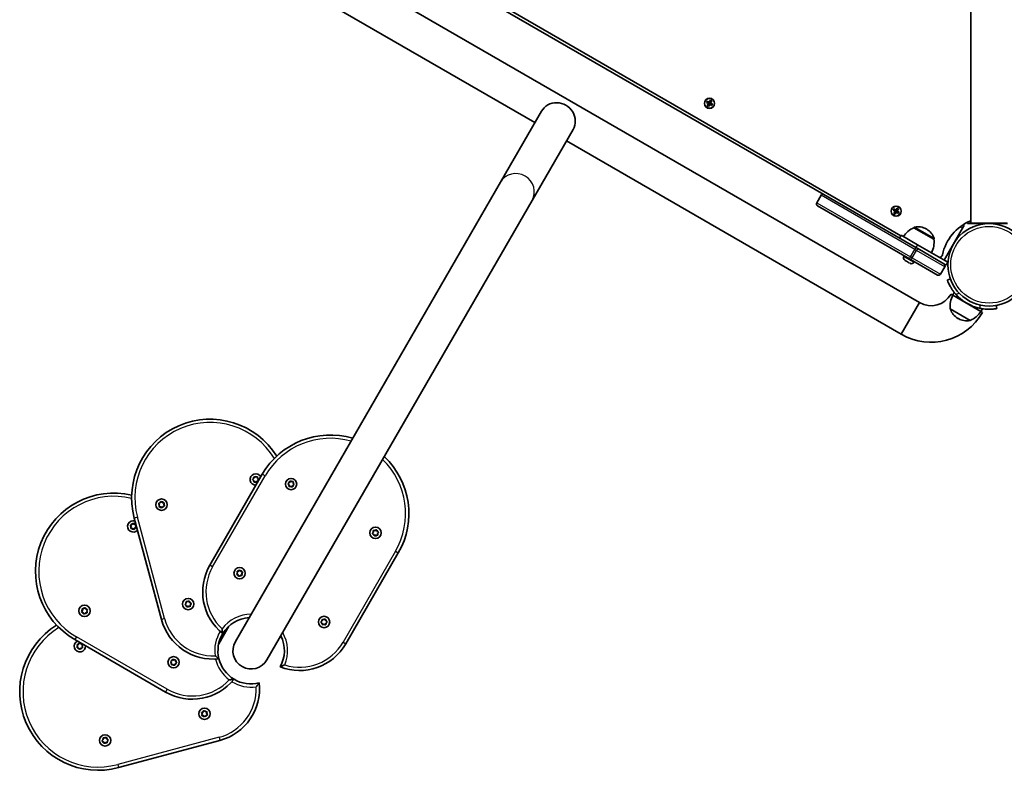
# Model space of a CAD drawing. Units: millimetres. Extents: x -3392 to 4593, y -3763 to 4105.
# Drawn here: x 1742 to 2651, y -591 to 102 of the extents above; entities that cross this region are included whole.
import ezdxf

# ---------------------------------------------------------------- set-up
doc = ezdxf.new("R2010")
doc.units = ezdxf.units.MM
doc.layers.add('Widoczne (ISO)', color=7, linetype='Continuous', lineweight=35)
doc.layers.add('Widoczne wąskie (ISO)', color=7, linetype='Continuous', lineweight=25)

msp = doc.modelspace()

# ---------------------------------------------------------------- linework, layer by layer
at = {"layer": 'Widoczne (ISO)'}
for p, q in [((2619.91, 268.18), (2619.91, -86)), ((1987.28, 230.32), (2555.22, -97.58)), ((2572.54, -159.37), (1925.1, 214.43)), ((2217.38, 6.77), (1908.25, 185.24)), ((2055.67, 187.95), (2484.33, -59.54)), ((2378.38, 25.53), (2379.5, 27.47)), ((2379.5, 27.47), (2380.71, 26.77)), ((2375.74, 25.44), (2376.44, 26.65)), ((2377.68, 24.32), (2375.74, 25.44)), ((2376.51, 26.39), (2376, 25.51)), ((2376.01, 25.51), (2377.78, 24.49)), ((2376.44, 26.65), (2378.38, 25.53)), ((2378.28, 25.35), (2376.51, 26.38)), ((2376.56, 22.38), (2377.68, 24.32)), ((2377.77, 21.68), (2376.56, 22.38)), ((2376.82, 22.44), (2377.7, 21.94)), ((2377.86, 24.22), (2376.83, 22.44)), ((2377.7, 21.94), (2378.72, 23.72)), ((2378.24, 25.38), (2377.74, 24.51)), ((2378.89, 23.62), (2377.77, 21.68)), ((2378.7, 23.67), (2377.83, 24.17)), ((2378.28, 25.35), (2378.42, 25.39)), ((2379.58, 27.2), (2378.56, 25.43)), ((2379.45, 24.97), (2378.58, 25.47)), ((2378.99, 23.79), (2378.86, 23.75)), ((2380.83, 22.5), (2378.89, 23.62)), ((2378.99, 23.79), (2380.77, 22.76)), ((2379.54, 24.63), (2379.04, 23.76)), ((2379.42, 24.93), (2380.45, 26.7)), ((2381.27, 23.63), (2379.49, 24.65)), ((2379.57, 27.21), (2380.45, 26.7)), ((2380.71, 26.77), (2379.59, 24.83)), ((2379.59, 24.83), (2381.53, 23.71)), ((2381.27, 23.64), (2380.77, 22.76)), ((2381.53, 23.71), (2380.83, 22.5)), ((2223.41, 17.21), (2185.66, -48.18)), ((2252.6, 0.36), (2214.84, -65.03)), ((2555.69, -188.56), (2246.57, -10.08)), ((2185.66, -48.18), (1940.81, -472.28)), ((2477.6, -67.2), (2481.6, -60.28)), ((2484.33, -59.54), (2569.2, -108.54)), ((1969.99, -489.13), (2214.84, -65.03)), ((2563.2, -118.94), (2478.33, -69.94)), ((2550.72, -73.97), (2551.84, -72.03)), ((2551.92, -72.3), (2550.89, -74.07)), ((2551.84, -72.03), (2553.05, -72.73)), ((2551.91, -72.29), (2552.79, -72.8)), ((2553.05, -72.73), (2551.93, -74.67)), ((2548.08, -74.06), (2548.78, -72.85)), ((2550.02, -75.18), (2548.08, -74.06)), ((2548.85, -73.11), (2548.34, -73.99)), ((2548.35, -73.99), (2550.12, -75.01)), ((2548.78, -72.85), (2550.72, -73.97)), ((2550.62, -74.15), (2548.85, -73.12)), ((2548.9, -77.12), (2550.02, -75.18)), ((2550.11, -77.82), (2548.9, -77.12)), ((2549.16, -77.06), (2550.04, -77.56)), ((2550.19, -75.28), (2549.17, -77.06)), ((2550.04, -77.56), (2551.06, -75.78)), ((2550.58, -74.12), (2550.08, -74.99)), ((2551.23, -75.88), (2550.11, -77.82)), ((2551.04, -75.83), (2550.17, -75.33)), ((2550.62, -74.15), (2550.76, -74.11)), ((2551.79, -74.53), (2550.92, -74.03)), ((2551.33, -75.71), (2551.2, -75.75)), ((2553.17, -77), (2551.23, -75.88)), ((2551.33, -75.71), (2553.11, -76.74)), ((2551.88, -74.87), (2551.38, -75.74)), ((2551.76, -74.57), (2552.79, -72.8)), ((2553.61, -75.87), (2551.83, -74.85)), ((2551.93, -74.67), (2553.87, -75.79)), ((2553.61, -75.86), (2553.1, -76.74)), ((2553.87, -75.79), (2553.17, -77)), ((2567.39, -90.18), (2567.42, -90.12)), ((2585.84, -100.83), (2567.39, -90.18)), ((2612.3, -90.71), (2595.3, -120.15)), ((2613.8, -88.11), (2612.3, -90.71)), ((2613.8, -88.11), (2612.77, -87.51)), ((2616.76, -85.21), (2616.76, -86.4)), ((2619.76, -86.4), (2616.76, -86.4)), ((2653.76, -86.4), (2619.76, -86.4)), ((2619.91, -86), (2653.61, -86)), ((2555.47, -97.15), (2553.97, -99.75)), ((2555.47, -97.15), (2570.62, -105.9)), ((2579.19, -91.62), (2578.69, -91.33)), ((2570.85, -109.49), (2569.2, -108.54)), ((2598.77, -122.15), (2570.62, -105.9)), ((2585.84, -100.83), (2585.87, -100.77)), ((2558.2, -116.9), (2558.57, -116.26)), ((2570.85, -109.49), (2595.1, -123.49)), ((2560.11, -120.96), (2559.15, -120.4)), ((2562.43, -122.3), (2560.5, -121.18)), ((2563.78, -123.08), (2562.81, -122.52)), ((2563.2, -118.94), (2564.85, -119.89)), ((2589.1, -133.89), (2564.85, -119.89)), ((2567.29, -122.15), (2567.66, -121.51)), ((2591.83, -133.15), (2595.83, -126.23)), ((2595.1, -123.49), (2597.27, -124.75)), ((2598.77, -122.15), (2597.27, -124.75)), ((2601, -137.47), (2598.18, -138.49)), ((2601.64, -151.58), (2603.24, -152.5)), ((2603.23, -152.53), (2604.66, -150.05)), ((2603.23, -152.53), (2629.21, -167.53)), ((2572.54, -159.37), (2555.69, -188.56)), ((2555.69, -188.56), (2572.54, -159.37)), ((2643.89, -164.88), (2643.36, -161.93)), ((2600.99, -165.1), (2619.44, -175.75)), ((2629.21, -167.53), (2630.64, -165.05)), ((2629.22, -167.5), (2630.82, -168.43)), ((2607.89, -173.87), (2608.39, -174.16)), ((1965.71, -317.84), (1917.26, -401.76)), ((1957.67, -323.36), (1956.94, -322.75)), ((1956.95, -322.24), (1957.92, -321.52)), ((1958.01, -324.72), (1957.87, -323.52)), ((1957.92, -321.52), (1958.12, -320.34)), ((1959.57, -324.57), (1958.44, -324.98)), ((1958.57, -320.09), (1959.68, -320.57)), ((1960.68, -325.05), (1959.57, -324.57)), ((1959.68, -320.57), (1960.81, -320.15)), ((1961.33, -323.62), (1961.12, -324.8)), ((1961.24, -320.42), (1961.38, -321.62)), ((1962.29, -322.9), (1961.33, -323.62)), ((1961.38, -321.62), (1962.31, -322.39)), ((1990.4, -327.64), (1989.55, -326.78)), ((1989.62, -326.28), (1990.65, -325.66)), ((1990.72, -325.41), (1990.97, -324.5)), ((1991.44, -324.3), (1992.49, -324.88)), ((1992.49, -324.88), (1993.66, -324.58)), ((1994.06, -324.88), (1994.09, -326.09)), ((1994.09, -326.09), (1994.93, -326.94)), ((1990.42, -328.85), (1990.4, -327.64)), ((1992, -328.85), (1990.83, -329.15)), ((1993.05, -329.43), (1992, -328.85)), ((1993.84, -328.07), (1993.52, -329.23)), ((1994.87, -327.45), (1993.84, -328.07)), ((1870.56, -345.92), (1870.1, -345.1)), ((1870.29, -344.62), (1871.44, -344.29)), ((1871.44, -344.29), (1872.05, -343.25)), ((1872.56, -343.18), (1873.42, -344.02)), ((1873.42, -344.02), (1874.63, -344.02)), ((1874.94, -344.42), (1874.65, -345.59)), ((1870.4, -347.31), (1870.69, -346.14)), ((1871.92, -347.72), (1870.71, -347.71)), ((1872.79, -348.56), (1871.92, -347.72)), ((1873.9, -347.45), (1873.29, -348.49)), ((1875.06, -347.11), (1873.9, -347.45)), ((1874.65, -345.59), (1875.25, -346.64)), ((1845.19, -364.45), (1845.7, -363.35)), ((1846.19, -363.23), (1847.14, -363.98)), ((1847.53, -358.25), (1872.61, -451.85)), ((1844.63, -366.36), (1843.93, -365.38)), ((1844.08, -364.89), (1845.19, -364.45)), ((1844.45, -367.55), (1844.63, -366.36)), ((1845.74, -367.84), (1844.8, -367.92)), ((1846.95, -368.56), (1846, -367.81)), ((1847.14, -363.98), (1848.34, -363.87)), ((1847.95, -367.35), (1847.44, -368.44)), ((1849.06, -366.9), (1847.95, -367.35)), ((1848.69, -364.24), (1848.52, -365.43)), ((1848.52, -365.43), (1849.21, -366.42)), ((2067.54, -372.25), (2068.29, -371.3)), ((2068.75, -373.25), (2067.66, -372.74)), ((2068.26, -371.05), (2068.18, -370.1)), ((2068.54, -369.76), (2069.74, -369.93)), ((2069.74, -369.93), (2070.72, -369.23)), ((2071.21, -369.38), (2071.65, -370.5)), ((2071.65, -370.5), (2072.75, -371)), ((2072.87, -371.5), (2072.12, -372.44)), ((2072.12, -372.44), (2072.23, -373.64)), ((2069.2, -374.37), (2068.75, -373.25)), ((2070.67, -373.82), (2069.68, -374.51)), ((2071.86, -373.99), (2070.67, -373.82)), ((2042.83, -474.26), (2091.28, -390.34)), ((1942.17, -409.89), (1942.77, -408.84)), ((1942.77, -408.84), (1942.49, -407.67)), ((1942.8, -407.27), (1944.01, -407.27)), ((1944.01, -407.27), (1944.88, -406.44)), ((1945.38, -406.51), (1945.99, -407.56)), ((1945.99, -407.56), (1947.14, -407.9)), ((1947.33, -408.37), (1946.73, -409.41)), ((1943.26, -410.63), (1942.36, -410.36)), ((1944.11, -411.74), (1943.51, -410.7)), ((1945.49, -410.99), (1944.62, -411.81)), ((1946.69, -410.98), (1945.49, -410.99)), ((1946.73, -409.41), (1947.01, -410.59)), ((1895.42, -436.83), (1895.45, -435.63)), ((1895.86, -435.32), (1897.02, -435.64)), ((1897.02, -435.64), (1898.08, -435.06)), ((1898.55, -435.26), (1898.86, -436.42)), ((1798.99, -444.66), (1799.58, -443.61)), ((1800.1, -445.38), (1799.19, -445.13)), ((1799.58, -443.61), (1799.27, -442.44)), ((1799.58, -442.04), (1800.78, -442.01)), ((1800.98, -446.48), (1800.35, -445.45)), ((1800.78, -442.01), (1801.64, -441.17)), ((1802.14, -441.23), (1802.77, -442.26)), ((1802.77, -442.26), (1803.93, -442.58)), ((1804.13, -443.05), (1803.54, -444.1)), ((1803.54, -444.1), (1803.85, -445.27)), ((1894.57, -437.69), (1895.42, -436.83)), ((1895.65, -438.82), (1894.63, -438.19)), ((1895.97, -439.98), (1895.65, -438.82)), ((1897.26, -439.73), (1896.43, -440.18)), ((1898.66, -439.92), (1897.49, -439.61)), ((1898.86, -436.42), (1899.89, -437.05)), ((1899.09, -438.41), (1899.06, -439.61)), ((1899.95, -437.56), (1899.09, -438.41)), ((1802.34, -445.7), (1801.48, -446.55)), ((1803.54, -445.68), (1802.34, -445.7)), ((2020.02, -453.96), (2020.95, -453.19)), ((2021, -455.19), (2020.04, -454.47)), ((2020.95, -453.19), (2021.09, -451.99)), ((2021.52, -451.72), (2022.65, -452.14)), ((2022.65, -452.14), (2023.76, -451.66)), ((2024.2, -451.9), (2024.41, -453.09)), ((2024.41, -453.09), (2025.38, -453.81)), ((2025.39, -454.32), (2024.47, -455.09)), ((1925.42, -474.33), (1934.89, -457.92)), ((2021.21, -456.37), (2021, -455.19)), ((2022.52, -456.24), (2021.66, -456.61)), ((2023.89, -456.55), (2022.76, -456.14)), ((2024.47, -455.09), (2024.33, -456.29)), ((1792.53, -470.39), (1876.45, -518.84)), ((1794.79, -477.53), (1795.27, -476.42)), ((1795.27, -476.42), (1794.85, -475.29)), ((1796.22, -478.18), (1795.03, -477.97)), ((1795.12, -474.86), (1796.31, -474.72)), ((1796.94, -479.15), (1796.22, -478.18)), ((1796.31, -474.72), (1797.08, -473.79)), ((1798.05, -478.43), (1797.45, -479.16)), ((1797.59, -473.81), (1798.31, -474.77)), ((1799.42, -478.09), (1798.22, -478.23)), ((1798.31, -474.77), (1799.5, -474.98)), ((1799.74, -475.42), (1799.27, -476.53)), ((1799.27, -476.53), (1799.68, -477.66)), ((1881.21, -490.72), (1882.25, -490.11)), ((1882.25, -490.11), (1882.59, -488.96)), ((1883.07, -488.77), (1884.11, -489.37)), ((1884.11, -489.37), (1885.28, -489.09)), ((1885.68, -489.4), (1885.68, -490.61)), ((1885.68, -490.61), (1886.51, -491.48)), ((1881.97, -492.09), (1881.14, -491.22)), ((1881.97, -493.3), (1881.97, -492.09)), ((1883.54, -493.33), (1882.37, -493.61)), ((1884.58, -493.93), (1883.54, -493.33)), ((1885.32, -492.84), (1885.05, -493.74)), ((1886.44, -491.99), (1885.4, -492.59)), ((1911.12, -537.24), (1911.75, -536.21)), ((1912.25, -536.15), (1913.11, -537)), ((1910.33, -539.08), (1909.76, -538.02)), ((1909.96, -537.55), (1911.12, -537.24)), ((1910.02, -540.24), (1910.33, -539.08)), ((1911.53, -540.68), (1910.33, -540.65)), ((1912.38, -541.53), (1911.53, -540.68)), ((1913.52, -540.44), (1912.89, -541.47)), ((1913.11, -537), (1914.31, -537.04)), ((1914.68, -540.13), (1913.52, -540.44)), ((1914.61, -537.44), (1914.3, -538.61)), ((1914.43, -538.84), (1914.88, -539.67)), ((1817.88, -563.54), (1818.71, -562.67)), ((1818.71, -562.67), (1818.72, -561.47)), ((1819.12, -561.16), (1820.29, -561.45)), ((1820.29, -561.45), (1821.34, -560.85)), ((1821.81, -561.04), (1822.14, -562.2)), ((1822.14, -562.2), (1823.18, -562.81)), ((1823.25, -563.31), (1822.42, -564.18)), ((1832.94, -588.57), (1926.54, -563.49)), ((1818.99, -564.66), (1817.95, -564.05)), ((1819.32, -565.81), (1818.99, -564.66)), ((1820.61, -565.54), (1819.79, -566)), ((1822.01, -565.7), (1820.84, -565.41)), ((1822.42, -564.18), (1822.41, -565.39))]:
    msp.add_line(p, q, dxfattribs=at)
for centre, radius in [((2378.64, 24.57), 4.75), ((2550.98, -74.93), 4.75), ((2636.76, -124.45), 38.05), ((1992.24, -326.86), 5.25), ((1872.67, -345.87), 5.25), ((2070.2, -371.87), 5.25), ((1944.75, -409.13), 5.25), ((1897.26, -437.62), 5.25), ((1801.56, -443.86), 5.25), ((2022.71, -454.14), 5.25), ((1883.82, -491.35), 5.25), ((1912.32, -538.84), 5.25), ((1820.56, -563.43), 5.25)]:
    msp.add_circle(centre, radius, dxfattribs=at)
for centre, radius, start, end in [((2483.33, -61.28), 2, 60, 150), ((2479.33, -68.2), 2, 150, 240), ((2576.06, -110.4), 22, 113.21087, 146.93797), ((2568.29, -90.62), 1, 101.95918, 150), ((2571.19, -104.32), 15, 60, 101.95918), ((2636.76, -124.45), 44.05, 112.48986, 167.94975), ((2571.69, -104.61), 15, 18.04082, 60), ((2585, -100.27), 1, 330, 18.04082), ((2563.99, -103.43), 22, 333.06203, 6.78913), ((2560.41, -118.18), 2.56, 150, 233.04477), ((2590.74, -114.63), 3, 273.55731, 347.94975), ((2565.07, -120.87), 2.56, 246.95523, 330), ((2594.1, -125.23), 2, 330, 60), ((2590.1, -132.15), 2, 240, 330), ((2583.19, -140.93), 21.3, 240, 330), ((2622.84, -162.5), 22, 153.06203, 186.78913), ((2636.76, -124.45), 41.05, 221.4327, 258.5673), ((2583.19, -140.93), 55, 240, 330), ((2602.08, -165.22), 1, 175.88108, 198.04082), ((2615.39, -160.88), 15, 198.04082, 240), ((2610.77, -155.53), 22, 293.21087, 326.93797), ((2615.89, -161.17), 15, 240, 281.95918), ((2618.79, -174.87), 1, 281.95918, 304.11892), ((1917.56, -339.48), 72.5, 31.99312, 195), ((2028.5, -354.09), 72.5, 73.43922, 150), ((2028.5, -354.09), 72.5, 330, 46.56078), ((1959.62, -322.57), 5.25, 26.39264, 273.60736), ((1957.68, -323.54), 0.189, 6.72207, 93.67421), ((1990.55, -325.5), 0.189, 301.14169, 28.09382), ((1828.78, -407.6), 72.5, 76.99312, 240), ((1870.51, -346.1), 0.189, 346.14169, 73.09382), ((1846.57, -365.9), 5.25, 71.39264, 318.60736), ((1845.88, -367.96), 0.189, 51.72207, 138.67421), ((2068.14, -371.19), 0.189, 321.72207, 48.67421), ((1959.96, -426.41), 49.3, 150, 231.31455), ((1943.35, -410.79), 0.189, 30.03881, 116.99095), ((1800.19, -445.55), 0.189, 31.14169, 118.09382), ((1897.44, -439.79), 0.189, 75.03881, 161.99095), ((1920.23, -439.09), 49.3, 195, 276.31455), ((1955.4, -480.7), 30.65, 93.35023, 148.94308), ((1814.18, -518.54), 72.5, 121.99312, 285), ((2022.7, -456.31), 0.189, 69.85732, 156.80946), ((1797.27, -476.48), 5.25, 116.39264, 3.60736), ((1955.4, -480.7), 30.65, 148.94308, 193.94308), ((1955.4, -480.7), 16.85, 150, 330), ((1955.4, -480.7), 30.65, 331.05692, 26.64977), ((1798.24, -478.42), 0.189, 96.72207, 183.67421), ((2000.14, -449.61), 49.3, 248.68545, 330), ((1955.4, -480.7), 30.65, 193.94308, 238.94308), ((1885.49, -492.75), 0.189, 120.03881, 206.99095), ((1901.1, -476.14), 49.3, 240, 321.31455), ((1955.4, -480.7), 30.65, 238.94308, 283.94308), ((1913.78, -515.87), 49.3, 285, 6.31455), ((1914.49, -538.66), 0.189, 165.03881, 251.99095), ((1820.79, -565.59), 0.189, 76.14169, 163.09382)]:
    msp.add_arc(centre, radius, start, end, dxfattribs=at)
msp.add_ellipse((2238, 8.79), major_axis=(14.59, -8.42), ratio=0.9588, start_param=0, end_param=3.141593, dxfattribs=at)
for points in [[(2379.57, 27.21), (2379.55, 27.29), (2379.53, 27.38), (2379.5, 27.47)], [(2375.74, 25.44), (2375.83, 25.46), (2375.92, 25.48), (2376, 25.51)], [(2376.44, 26.65), (2376.46, 26.56), (2376.49, 26.47), (2376.51, 26.39)], [(2376.56, 22.38), (2376.65, 22.4), (2376.74, 22.42), (2376.82, 22.44)], [(2377.68, 24.32), (2377.73, 24.33), (2377.77, 24.34), (2377.82, 24.35)], [(2377.77, 21.68), (2377.75, 21.76), (2377.73, 21.85), (2377.7, 21.94)], [(2378.38, 25.53), (2378.39, 25.48), (2378.41, 25.44), (2378.42, 25.39)], [(2378.89, 23.62), (2378.88, 23.66), (2378.87, 23.71), (2378.86, 23.75)], [(2379.59, 24.83), (2379.55, 24.82), (2379.5, 24.8), (2379.46, 24.79)], [(2380.45, 26.7), (2380.54, 26.72), (2380.63, 26.75), (2380.71, 26.77)], [(2380.77, 22.76), (2380.79, 22.67), (2380.81, 22.58), (2380.83, 22.5)], [(2381.27, 23.64), (2381.36, 23.66), (2381.45, 23.68), (2381.53, 23.71)], [(2551.91, -72.29), (2551.89, -72.21), (2551.86, -72.12), (2551.84, -72.03)], [(2552.79, -72.8), (2552.88, -72.78), (2552.97, -72.75), (2553.05, -72.73)], [(2548.08, -74.06), (2548.17, -74.04), (2548.25, -74.02), (2548.34, -73.99)], [(2548.78, -72.85), (2548.8, -72.94), (2548.83, -73.03), (2548.85, -73.11)], [(2548.9, -77.12), (2548.99, -77.1), (2549.07, -77.08), (2549.16, -77.06)], [(2550.02, -75.18), (2550.07, -75.17), (2550.11, -75.16), (2550.16, -75.15)], [(2550.11, -77.82), (2550.09, -77.74), (2550.07, -77.65), (2550.04, -77.56)], [(2550.72, -73.97), (2550.73, -74.02), (2550.75, -74.06), (2550.76, -74.11)], [(2551.23, -75.88), (2551.22, -75.84), (2551.21, -75.79), (2551.2, -75.75)], [(2551.93, -74.67), (2551.89, -74.68), (2551.84, -74.7), (2551.8, -74.71)], [(2553.1, -76.74), (2553.13, -76.83), (2553.15, -76.92), (2553.17, -77)], [(2553.61, -75.86), (2553.7, -75.84), (2553.79, -75.82), (2553.87, -75.79)], [(2558.88, -120.23), (2558.96, -120.29), (2559.06, -120.35), (2559.15, -120.4)], [(2560.11, -120.96), (2560.13, -120.97), (2560.15, -120.98), (2560.17, -120.98)], [(2560.17, -120.98), (2560.28, -121.05), (2560.39, -121.12), (2560.5, -121.18)], [(2562.43, -122.3), (2562.54, -122.36), (2562.65, -122.42), (2562.77, -122.48)], [(2562.77, -122.48), (2562.78, -122.5), (2562.8, -122.51), (2562.81, -122.52)], [(2563.78, -123.08), (2563.87, -123.13), (2563.97, -123.18), (2564.07, -123.23)], [(1956.63, -322.49), (1956.74, -322.4), (1956.85, -322.32), (1956.95, -322.24)], [(1956.94, -322.75), (1956.84, -322.67), (1956.73, -322.58), (1956.63, -322.49)], [(1958.05, -325.13), (1958.04, -324.99), (1958.02, -324.85), (1958.01, -324.72)], [(1958.44, -324.98), (1958.32, -325.03), (1958.19, -325.08), (1958.05, -325.13)], [(1958.12, -320.34), (1958.15, -320.21), (1958.17, -320.07), (1958.19, -319.93)], [(1958.19, -319.93), (1958.32, -319.99), (1958.45, -320.04), (1958.57, -320.09)], [(1961.05, -325.21), (1960.92, -325.15), (1960.8, -325.1), (1960.68, -325.05)], [(1960.81, -320.15), (1960.93, -320.11), (1961.06, -320.06), (1961.19, -320.01)], [(1961.12, -324.8), (1961.1, -324.93), (1961.08, -325.07), (1961.05, -325.21)], [(1961.19, -320.01), (1961.21, -320.15), (1961.23, -320.29), (1961.24, -320.42)], [(1962.62, -322.65), (1962.51, -322.73), (1962.4, -322.82), (1962.29, -322.9)], [(1962.31, -322.39), (1962.41, -322.47), (1962.52, -322.56), (1962.62, -322.65)], [(1989.27, -326.49), (1989.39, -326.42), (1989.51, -326.35), (1989.62, -326.28)], [(1989.55, -326.78), (1989.46, -326.69), (1989.36, -326.59), (1989.27, -326.49)], [(1990.97, -324.5), (1991, -324.37), (1991.04, -324.24), (1991.08, -324.1)], [(1991.08, -324.1), (1991.2, -324.17), (1991.32, -324.23), (1991.44, -324.3)], [(1993.66, -324.58), (1993.78, -324.54), (1993.92, -324.51), (1994.05, -324.47)], [(1994.05, -324.47), (1994.06, -324.61), (1994.06, -324.75), (1994.06, -324.88)], [(1995.22, -327.24), (1995.1, -327.31), (1994.98, -327.38), (1994.87, -327.45)], [(1994.93, -326.94), (1995.02, -327.04), (1995.12, -327.14), (1995.22, -327.24)], [(1990.43, -329.26), (1990.43, -329.12), (1990.43, -328.98), (1990.42, -328.85)], [(1990.83, -329.15), (1990.7, -329.19), (1990.57, -329.22), (1990.43, -329.26)], [(1993.41, -329.63), (1993.29, -329.56), (1993.16, -329.49), (1993.05, -329.43)], [(1993.52, -329.23), (1993.48, -329.36), (1993.45, -329.49), (1993.41, -329.63)], [(1869.89, -344.74), (1870.03, -344.7), (1870.16, -344.66), (1870.29, -344.62)], [(1870.1, -345.1), (1870.03, -344.98), (1869.96, -344.86), (1869.89, -344.74)], [(1872.05, -343.25), (1872.12, -343.14), (1872.19, -343.02), (1872.26, -342.9)], [(1872.26, -342.9), (1872.36, -342.99), (1872.46, -343.09), (1872.56, -343.18)], [(1874.63, -344.02), (1874.76, -344.02), (1874.9, -344.03), (1875.04, -344.03)], [(1875.04, -344.03), (1875.01, -344.16), (1874.97, -344.3), (1874.94, -344.42)], [(1870.3, -347.71), (1870.34, -347.57), (1870.37, -347.44), (1870.4, -347.31)], [(1870.71, -347.71), (1870.58, -347.71), (1870.44, -347.71), (1870.3, -347.71)], [(1873.08, -348.84), (1872.98, -348.74), (1872.88, -348.65), (1872.79, -348.56)], [(1873.29, -348.49), (1873.22, -348.6), (1873.15, -348.72), (1873.08, -348.84)], [(1875.45, -347), (1875.32, -347.04), (1875.18, -347.08), (1875.06, -347.11)], [(1875.25, -346.64), (1875.31, -346.76), (1875.38, -346.88), (1875.45, -347)], [(1845.7, -363.35), (1845.75, -363.23), (1845.81, -363.11), (1845.87, -362.98)], [(1845.87, -362.98), (1845.98, -363.07), (1846.09, -363.15), (1846.19, -363.23)], [(1843.69, -365.04), (1843.82, -364.99), (1843.95, -364.94), (1844.08, -364.89)], [(1843.93, -365.38), (1843.86, -365.27), (1843.78, -365.16), (1843.69, -365.04)], [(1844.39, -367.96), (1844.41, -367.82), (1844.43, -367.68), (1844.45, -367.55)], [(1844.8, -367.92), (1844.67, -367.94), (1844.53, -367.95), (1844.39, -367.96)], [(1847.27, -368.81), (1847.16, -368.73), (1847.05, -368.64), (1846.95, -368.56)], [(1847.44, -368.44), (1847.39, -368.56), (1847.33, -368.69), (1847.27, -368.81)], [(1848.34, -363.87), (1848.47, -363.86), (1848.61, -363.85), (1848.75, -363.83)], [(1848.75, -363.83), (1848.73, -363.97), (1848.71, -364.11), (1848.69, -364.24)], [(1849.45, -366.75), (1849.32, -366.8), (1849.19, -366.85), (1849.06, -366.9)], [(1849.21, -366.42), (1849.28, -366.52), (1849.36, -366.64), (1849.45, -366.75)], [(2067.29, -372.57), (2067.37, -372.46), (2067.46, -372.35), (2067.54, -372.25)], [(2067.66, -372.74), (2067.54, -372.69), (2067.41, -372.63), (2067.29, -372.57)], [(2068.14, -369.7), (2068.28, -369.72), (2068.42, -369.74), (2068.54, -369.76)], [(2068.18, -370.1), (2068.16, -369.97), (2068.15, -369.84), (2068.14, -369.7)], [(2070.72, -369.23), (2070.83, -369.16), (2070.94, -369.08), (2071.06, -369)], [(2071.06, -369), (2071.11, -369.13), (2071.16, -369.26), (2071.21, -369.38)], [(2072.75, -371), (2072.87, -371.06), (2072.99, -371.12), (2073.12, -371.18)], [(2073.12, -371.18), (2073.03, -371.29), (2072.95, -371.39), (2072.87, -371.5)], [(2069.35, -374.75), (2069.3, -374.62), (2069.25, -374.49), (2069.2, -374.37)], [(2069.68, -374.51), (2069.58, -374.59), (2069.46, -374.67), (2069.35, -374.75)], [(2072.27, -374.05), (2072.13, -374.03), (2071.99, -374.01), (2071.86, -373.99)], [(2072.23, -373.64), (2072.24, -373.77), (2072.25, -373.91), (2072.27, -374.05)], [(1942.39, -407.27), (1942.53, -407.27), (1942.67, -407.27), (1942.8, -407.27)], [(1942.49, -407.67), (1942.46, -407.54), (1942.42, -407.41), (1942.39, -407.27)], [(1944.88, -406.44), (1944.97, -406.35), (1945.08, -406.26), (1945.18, -406.16)], [(1945.18, -406.16), (1945.25, -406.28), (1945.32, -406.4), (1945.38, -406.51)], [(1947.14, -407.9), (1947.27, -407.94), (1947.4, -407.97), (1947.53, -408.01)], [(1947.53, -408.01), (1947.46, -408.14), (1947.39, -408.26), (1947.33, -408.37)], [(1941.96, -410.24), (1942.03, -410.12), (1942.1, -410), (1942.17, -409.89)], [(1942.36, -410.36), (1942.23, -410.32), (1942.1, -410.28), (1941.96, -410.24)], [(1944.32, -412.1), (1944.25, -411.98), (1944.18, -411.86), (1944.11, -411.74)], [(1944.62, -411.81), (1944.52, -411.9), (1944.42, -412), (1944.32, -412.1)], [(1947.1, -410.98), (1946.96, -410.98), (1946.83, -410.98), (1946.69, -410.98)], [(1947.01, -410.59), (1947.04, -410.71), (1947.07, -410.85), (1947.1, -410.98)], [(1895.45, -435.63), (1895.45, -435.5), (1895.46, -435.36), (1895.46, -435.22)], [(1895.46, -435.22), (1895.6, -435.26), (1895.73, -435.29), (1895.86, -435.32)], [(1898.08, -435.06), (1898.19, -435), (1898.32, -434.93), (1898.44, -434.86)], [(1898.44, -434.86), (1898.48, -435), (1898.51, -435.13), (1898.55, -435.26)], [(1798.8, -445.02), (1798.86, -444.9), (1798.93, -444.78), (1798.99, -444.66)], [(1799.19, -445.13), (1799.07, -445.1), (1798.93, -445.06), (1798.8, -445.02)], [(1799.17, -442.05), (1799.31, -442.04), (1799.45, -442.04), (1799.58, -442.04)], [(1799.27, -442.44), (1799.24, -442.32), (1799.2, -442.18), (1799.17, -442.05)], [(1801.64, -441.17), (1801.73, -441.08), (1801.83, -440.98), (1801.93, -440.88)], [(1801.93, -440.88), (1802, -441), (1802.08, -441.12), (1802.14, -441.23)], [(1803.85, -445.27), (1803.88, -445.4), (1803.92, -445.53), (1803.95, -445.67)], [(1803.93, -442.58), (1804.05, -442.62), (1804.19, -442.65), (1804.32, -442.69)], [(1804.32, -442.69), (1804.26, -442.81), (1804.19, -442.93), (1804.13, -443.05)], [(1894.28, -437.98), (1894.38, -437.88), (1894.48, -437.78), (1894.57, -437.69)], [(1894.63, -438.19), (1894.52, -438.12), (1894.4, -438.05), (1894.28, -437.98)], [(1896.07, -440.38), (1896.04, -440.24), (1896, -440.11), (1895.97, -439.98)], [(1896.43, -440.18), (1896.32, -440.25), (1896.2, -440.31), (1896.07, -440.38)], [(1899.05, -440.02), (1898.92, -439.99), (1898.78, -439.95), (1898.66, -439.92)], [(1899.06, -439.61), (1899.06, -439.75), (1899.06, -439.88), (1899.05, -440.02)], [(1899.89, -437.05), (1900, -437.12), (1900.12, -437.19), (1900.24, -437.27)], [(1900.24, -437.27), (1900.14, -437.37), (1900.04, -437.47), (1899.95, -437.56)], [(1801.19, -446.83), (1801.12, -446.71), (1801.04, -446.59), (1800.98, -446.48)], [(1801.48, -446.55), (1801.39, -446.64), (1801.29, -446.73), (1801.19, -446.83)], [(1803.95, -445.67), (1803.81, -445.67), (1803.67, -445.67), (1803.54, -445.68)], [(2019.71, -454.22), (2019.82, -454.13), (2019.92, -454.04), (2020.02, -453.96)], [(2020.04, -454.47), (2019.93, -454.39), (2019.82, -454.31), (2019.71, -454.22)], [(2021.09, -451.99), (2021.1, -451.86), (2021.12, -451.72), (2021.14, -451.58)], [(2021.14, -451.58), (2021.27, -451.63), (2021.4, -451.68), (2021.52, -451.72)], [(2023.76, -451.66), (2023.88, -451.61), (2024.01, -451.55), (2024.13, -451.5)], [(2024.13, -451.5), (2024.16, -451.64), (2024.18, -451.77), (2024.2, -451.9)], [(2025.38, -453.81), (2025.48, -453.89), (2025.59, -453.97), (2025.71, -454.05)], [(2025.71, -454.05), (2025.6, -454.14), (2025.49, -454.23), (2025.39, -454.32)], [(2021.28, -456.78), (2021.26, -456.64), (2021.23, -456.5), (2021.21, -456.37)], [(2021.66, -456.61), (2021.54, -456.67), (2021.41, -456.72), (2021.28, -456.78)], [(2024.28, -456.69), (2024.15, -456.64), (2024.02, -456.6), (2023.89, -456.55)], [(2024.33, -456.29), (2024.31, -456.42), (2024.3, -456.55), (2024.28, -456.69)], [(1794.63, -477.91), (1794.68, -477.78), (1794.74, -477.65), (1794.79, -477.53)], [(1795.03, -477.97), (1794.9, -477.95), (1794.77, -477.93), (1794.63, -477.91)], [(1794.71, -474.91), (1794.85, -474.89), (1794.99, -474.87), (1795.12, -474.86)], [(1794.85, -475.29), (1794.81, -475.17), (1794.76, -475.04), (1794.71, -474.91)], [(1797.19, -479.47), (1797.1, -479.36), (1797.02, -479.25), (1796.94, -479.15)], [(1797.08, -473.79), (1797.17, -473.69), (1797.26, -473.58), (1797.35, -473.48)], [(1797.45, -479.16), (1797.36, -479.26), (1797.28, -479.37), (1797.19, -479.47)], [(1797.35, -473.48), (1797.43, -473.59), (1797.51, -473.7), (1797.59, -473.81)], [(1799.82, -478.04), (1799.68, -478.06), (1799.55, -478.08), (1799.42, -478.09)], [(1799.5, -474.98), (1799.63, -475), (1799.76, -475.02), (1799.9, -475.05)], [(1799.68, -477.66), (1799.73, -477.78), (1799.77, -477.91), (1799.82, -478.04)], [(1799.9, -475.05), (1799.85, -475.17), (1799.79, -475.3), (1799.74, -475.42)], [(1880.85, -490.92), (1880.98, -490.85), (1881.1, -490.78), (1881.21, -490.72)], [(1881.14, -491.22), (1881.05, -491.13), (1880.95, -491.02), (1880.85, -490.92)], [(1882.59, -488.96), (1882.63, -488.83), (1882.67, -488.7), (1882.71, -488.57)], [(1882.71, -488.57), (1882.83, -488.64), (1882.95, -488.71), (1883.07, -488.77)], [(1885.28, -489.09), (1885.41, -489.06), (1885.54, -489.03), (1885.68, -488.99)], [(1885.68, -488.99), (1885.68, -489.14), (1885.68, -489.27), (1885.68, -489.4)], [(1881.97, -493.71), (1881.97, -493.57), (1881.97, -493.43), (1881.97, -493.3)], [(1882.37, -493.61), (1882.24, -493.64), (1882.1, -493.68), (1881.97, -493.71)], [(1884.94, -494.14), (1884.81, -494.07), (1884.69, -494), (1884.58, -493.93)], [(1885.05, -493.74), (1885.02, -493.87), (1884.98, -494), (1884.94, -494.14)], [(1886.79, -491.78), (1886.67, -491.85), (1886.55, -491.92), (1886.44, -491.99)], [(1886.51, -491.48), (1886.6, -491.58), (1886.7, -491.68), (1886.79, -491.78)], [(1911.75, -536.21), (1911.82, -536.1), (1911.89, -535.98), (1911.96, -535.86)], [(1911.96, -535.86), (1912.06, -535.96), (1912.16, -536.06), (1912.25, -536.15)], [(1909.56, -537.66), (1909.7, -537.62), (1909.83, -537.59), (1909.96, -537.55)], [(1909.76, -538.02), (1909.69, -537.91), (1909.63, -537.78), (1909.56, -537.66)], [(1909.92, -540.64), (1909.95, -540.5), (1909.99, -540.37), (1910.02, -540.24)], [(1910.33, -540.65), (1910.19, -540.65), (1910.06, -540.64), (1909.92, -540.64)], [(1912.67, -541.82), (1912.57, -541.72), (1912.47, -541.62), (1912.38, -541.53)], [(1912.89, -541.47), (1912.82, -541.58), (1912.75, -541.7), (1912.67, -541.82)], [(1914.31, -537.04), (1914.44, -537.04), (1914.58, -537.04), (1914.72, -537.05)], [(1914.72, -537.05), (1914.68, -537.18), (1914.65, -537.32), (1914.61, -537.44)], [(1915.07, -540.03), (1914.94, -540.06), (1914.81, -540.1), (1914.68, -540.13)], [(1914.88, -539.67), (1914.94, -539.78), (1915.01, -539.9), (1915.07, -540.03)], [(1817.59, -563.84), (1817.69, -563.74), (1817.79, -563.64), (1817.88, -563.54)], [(1818.72, -561.06), (1818.86, -561.09), (1818.99, -561.13), (1819.12, -561.16)], [(1818.72, -561.47), (1818.72, -561.34), (1818.72, -561.2), (1818.72, -561.06)], [(1821.34, -560.85), (1821.45, -560.79), (1821.57, -560.72), (1821.69, -560.65)], [(1821.69, -560.65), (1821.73, -560.78), (1821.77, -560.92), (1821.81, -561.04)], [(1823.18, -562.81), (1823.3, -562.88), (1823.42, -562.95), (1823.54, -563.02)], [(1823.54, -563.02), (1823.44, -563.12), (1823.34, -563.22), (1823.25, -563.31)], [(1817.95, -564.05), (1817.83, -563.98), (1817.71, -563.91), (1817.59, -563.84)], [(1819.43, -566.21), (1819.4, -566.07), (1819.36, -565.94), (1819.32, -565.81)], [(1819.79, -566), (1819.68, -566.07), (1819.56, -566.14), (1819.43, -566.21)], [(1822.41, -565.8), (1822.27, -565.76), (1822.14, -565.73), (1822.01, -565.7)], [(1822.41, -565.39), (1822.41, -565.52), (1822.41, -565.66), (1822.41, -565.8)]]:
    msp.add_open_spline(points, degree=3, dxfattribs=at)
for points, weights in [([(2377.78, 24.49), (2377.8, 24.42), (2377.82, 24.35)], [1, 0.999996409343, 0.999996436386]), ([(2377.82, 24.35), (2377.84, 24.28), (2377.86, 24.22)], [0.999996436383, 0.99999640934, 1]), ([(2378.56, 25.43), (2378.49, 25.41), (2378.42, 25.39)], [1, 0.999996409341, 0.999996436384]), ([(2378.72, 23.72), (2378.79, 23.73), (2378.86, 23.75)], [1, 0.999996409341, 0.999996436384]), ([(2379.46, 24.79), (2379.44, 24.86), (2379.42, 24.93)], [0.999996436385, 0.999996409341, 1]), ([(2379.49, 24.65), (2379.48, 24.72), (2379.46, 24.79)], [1, 0.999996409343, 0.999996436386]), ([(2550.12, -75.01), (2550.14, -75.08), (2550.16, -75.15)], [1, 0.999996409343, 0.999996436386]), ([(2550.16, -75.15), (2550.18, -75.22), (2550.19, -75.28)], [0.999996436383, 0.99999640934, 1]), ([(2550.89, -74.07), (2550.83, -74.09), (2550.76, -74.11)], [1, 0.999996409341, 0.999996436384]), ([(2551.06, -75.78), (2551.13, -75.77), (2551.2, -75.75)], [1, 0.999996409341, 0.999996436384]), ([(2551.8, -74.71), (2551.78, -74.64), (2551.76, -74.57)], [0.999996436385, 0.999996409341, 1]), ([(2551.83, -74.85), (2551.82, -74.78), (2551.8, -74.71)], [1, 0.999996409343, 0.999996436386])]:
    msp.add_rational_spline(points, weights, degree=2, dxfattribs=at)
for points, knots in [([(2598.18, -138.49), (2598.18, -138.49), (2598.21, -138.58), (2598.35, -138.93), (2598.45, -139.21), (2598.73, -139.92), (2598.91, -140.36), (2599.35, -141.37), (2599.61, -141.94), (2600.21, -143.16), (2600.57, -143.85), (2601.4, -145.33), (2601.87, -146.11), (2602.92, -147.71), (2603.49, -148.52), (2604.7, -150.11), (2605.34, -150.89), (2605.98, -151.62)], [4.787979, 4.787979, 4.787979, 4.787979, 5.070748, 5.070748, 5.353517, 5.353517, 5.636286, 5.636286, 5.919055, 5.919055, 6.210067, 6.210067, 6.501078, 6.501078, 6.79209, 6.79209, 7.083101, 7.083101, 7.083101, 7.083101]), ([(2628.62, -164.69), (2629.57, -164.88), (2630.56, -165.05), (2632.55, -165.3), (2633.54, -165.39), (2635.44, -165.49), (2636.36, -165.51), (2638.05, -165.49), (2638.83, -165.46), (2640.18, -165.37), (2640.81, -165.31), (2641.9, -165.18), (2642.38, -165.12), (2643.14, -165.01), (2643.42, -164.96), (2643.8, -164.9), (2643.89, -164.88), (2643.89, -164.88)], [2.492856, 2.492856, 2.492856, 2.492856, 2.783868, 2.783868, 3.074879, 3.074879, 3.36589, 3.36589, 3.656902, 3.656902, 3.939671, 3.939671, 4.22244, 4.22244, 4.505209, 4.505209, 4.787979, 4.787979, 4.787979, 4.787979]), ([(1928.55, -460.42), (1928.55, -460.43), (1928.55, -460.43), (1928.59, -460.94), (1928.64, -461.45), (1928.76, -462.4), (1928.82, -462.85), (1928.93, -463.64), (1928.99, -463.98), (1929.07, -464.47), (1929.1, -464.63), (1929.13, -464.84), (1929.14, -464.89), (1929.14, -464.89)], [-0.001142, -0.001142, -0.001142, -0.001142, 0, 0, 0.1522199, 0.1522199, 0.2961229, 0.2961229, 0.4247456, 0.4247456, 0.5171651, 0.5171651, 0.5965943, 0.5965943, 0.5965943, 0.5965943]), ([(1922.07, -485.35), (1922.07, -485.35), (1922.08, -485.35), (1922.47, -485.68), (1922.87, -486), (1923.62, -486.6), (1923.98, -486.88), (1924.62, -487.35), (1924.9, -487.56), (1925.3, -487.84), (1925.44, -487.94), (1925.61, -488.06), (1925.65, -488.09), (1925.65, -488.09)], [-0.001142, -0.001142, -0.001142, -0.001142, 0, 0, 0.1522199, 0.1522199, 0.2961229, 0.2961229, 0.4247456, 0.4247456, 0.5171651, 0.5171651, 0.5965943, 0.5965943, 0.5965943, 0.5965943]), ([(1986.39, -493.82), (1986.38, -493.82), (1986.38, -493.82), (1985.92, -494.04), (1985.45, -494.24), (1984.57, -494.62), (1984.15, -494.8), (1983.41, -495.09), (1983.08, -495.21), (1982.62, -495.39), (1982.47, -495.45), (1982.27, -495.52), (1982.22, -495.53), (1982.22, -495.53)], [-0.0011523, -0.0011523, -0.0011523, -0.0011523, 0, 0, 0.1521031, 0.1521031, 0.2957223, 0.2957223, 0.4246209, 0.4246209, 0.5171387, 0.5171387, 0.5965844, 0.5965844, 0.5965844, 0.5965844]), ([(1935.12, -507.55), (1935.12, -507.55), (1935.13, -507.55), (1935.64, -507.51), (1936.14, -507.45), (1937.1, -507.34), (1937.55, -507.28), (1938.33, -507.17), (1938.68, -507.11), (1939.16, -507.03), (1939.33, -507), (1939.53, -506.97), (1939.59, -506.96), (1939.59, -506.96)], [-0.001142, -0.001142, -0.001142, -0.001142, 0, 0, 0.1522199, 0.1522199, 0.2961229, 0.2961229, 0.4247456, 0.4247456, 0.5171651, 0.5171651, 0.5965943, 0.5965943, 0.5965943, 0.5965943]), ([(1960.05, -514.03), (1960.05, -514.03), (1960.05, -514.02), (1960.38, -513.63), (1960.7, -513.23), (1961.29, -512.48), (1961.57, -512.12), (1962.05, -511.48), (1962.25, -511.2), (1962.54, -510.8), (1962.63, -510.66), (1962.75, -510.49), (1962.78, -510.45), (1962.78, -510.45)], [-0.001142, -0.001142, -0.001142, -0.001142, 0, 0, 0.1522199, 0.1522199, 0.2961229, 0.2961229, 0.4247456, 0.4247456, 0.5171651, 0.5171651, 0.5965943, 0.5965943, 0.5965943, 0.5965943])]:
    msp.add_open_spline(points, degree=3, knots=knots, dxfattribs=at)
at = {"layer": 'Widoczne wąskie (ISO)'}
for p, q in [((2568.2, -110.28), (2481.6, -60.28)), ((2477.6, -67.2), (2564.2, -117.2)), ((2585.87, -100.77), (2567.42, -90.12)), ((2568.08, -89.64), (2585.95, -99.96)), ((2610.06, -89.41), (2612.3, -90.71)), ((2619.76, -86.4), (2619.76, -83.82)), ((2569.2, -108.54), (2568.2, -110.28)), ((2570.62, -105.9), (2569.12, -108.5)), ((2558.2, -116.9), (2567.29, -122.15)), ((2563.2, -118.94), (2564.2, -117.2)), ((2564.2, -117.2), (2568.2, -110.28)), ((2565.85, -118.15), (2564.2, -117.2)), ((2564.85, -119.89), (2565.85, -118.15)), ((2565.85, -118.15), (2569.85, -111.23)), ((2565.85, -118.15), (2591.83, -133.15)), ((2568.2, -110.28), (2569.85, -111.23)), ((2570.85, -109.49), (2569.85, -111.23)), ((2595.83, -126.23), (2569.85, -111.23)), ((2605.98, -151.62), (2609.03, -150.51)), ((2628.06, -161.5), (2628.62, -164.69)), ((2619, -175.85), (2601.13, -165.53)), ((1968.31, -319.34), (1965.71, -317.84)), ((1919.86, -403.26), (1968.31, -319.34)), ((1850.43, -357.47), (1847.53, -358.25)), ((1875.51, -451.07), (1850.43, -357.47)), ((2088.69, -388.84), (2040.24, -472.76)), ((2088.69, -388.84), (2091.28, -390.34)), ((1919.86, -403.26), (1917.26, -401.76)), ((1875.51, -451.07), (1872.61, -451.85)), ((1794.03, -467.79), (1792.53, -470.39)), ((1877.95, -516.24), (1794.03, -467.79)), ((2040.24, -472.76), (2042.83, -474.26)), ((1877.95, -516.24), (1876.45, -518.84)), ((1925.77, -560.59), (1832.17, -585.67)), ((1925.77, -560.59), (1926.54, -563.49)), ((1832.17, -585.67), (1832.94, -588.57))]:
    msp.add_line(p, q, dxfattribs=at)
for centre, radius in [((2378.64, 24.57), 4.49), ((2550.98, -74.93), 4.49), ((2636.76, -124.45), 35.4)]:
    msp.add_circle(centre, radius, dxfattribs=at)
for centre, radius, start, end in [((1917.56, -339.48), 69.5, 31.45658, 195), ((2028.5, -354.09), 69.5, 74.03095, 150), ((2028.5, -354.09), 69.5, 330, 45.96905), ((1959.62, -322.57), 2.69, 183.87752, 233.04268), ((1959.62, -322.57), 2.69, 123.87752, 173.04268), ((1959.62, -322.57), 2.69, 243.87752, 293.04268), ((1959.62, -322.57), 2.69, 63.87752, 113.04268), ((1959.62, -322.57), 2.69, 303.87752, 353.04268), ((1959.62, -322.57), 2.69, 3.87752, 53.04268), ((1992.24, -326.86), 2.69, 178.29714, 227.4623), ((1992.24, -326.86), 2.69, 118.29714, 167.4623), ((1992.24, -326.86), 2.69, 58.29714, 107.4623), ((1992.24, -326.86), 2.69, 358.29714, 47.4623), ((1992.24, -326.86), 2.69, 238.29714, 287.4623), ((1992.24, -326.86), 2.69, 298.29714, 347.4623), ((1828.78, -407.6), 69.5, 76.45658, 240), ((1872.67, -345.87), 2.69, 163.29714, 212.4623), ((1872.67, -345.87), 2.69, 103.29714, 152.4623), ((1872.67, -345.87), 2.69, 43.29714, 92.4623), ((1872.67, -345.87), 2.69, 343.29714, 32.4623), ((1872.67, -345.87), 2.69, 223.29714, 272.4623), ((1872.67, -345.87), 2.69, 283.29714, 332.4623), ((1846.57, -365.9), 2.69, 108.87752, 158.04268), ((1846.57, -365.9), 2.69, 48.87752, 98.04268), ((1846.57, -365.9), 2.69, 168.87752, 218.04268), ((1846.57, -365.9), 2.69, 228.87752, 278.04268), ((1846.57, -365.9), 2.69, 288.87752, 338.04268), ((1846.57, -365.9), 2.69, 348.87752, 38.04268), ((2070.2, -371.87), 2.69, 138.87752, 188.04268), ((2070.2, -371.87), 2.69, 198.87752, 248.04268), ((2070.2, -371.87), 2.69, 78.87752, 128.04268), ((2070.2, -371.87), 2.69, 18.87752, 68.04268), ((2070.2, -371.87), 2.69, 318.87752, 8.04268), ((2070.2, -371.87), 2.69, 258.87752, 308.04268), ((1959.96, -426.41), 46.3, 150, 227.27979), ((1944.75, -409.13), 2.69, 147.19426, 196.35943), ((1944.75, -409.13), 2.69, 87.19426, 136.35943), ((1944.75, -409.13), 2.69, 27.19426, 76.35943), ((1944.75, -409.13), 2.69, 327.19426, 16.35943), ((1944.75, -409.13), 2.69, 207.19426, 256.35943), ((1944.75, -409.13), 2.69, 267.19426, 316.35943), ((1897.26, -437.62), 2.69, 132.19426, 181.35943), ((1897.26, -437.62), 2.69, 72.19426, 121.35943), ((1897.26, -437.62), 2.69, 12.19426, 61.35943), ((1801.56, -443.86), 2.69, 148.29714, 197.4623), ((1801.56, -443.86), 2.69, 208.29714, 257.4623), ((1801.56, -443.86), 2.69, 88.29714, 137.4623), ((1801.56, -443.86), 2.69, 28.29714, 77.4623), ((1801.56, -443.86), 2.69, 328.29714, 17.4623), ((1897.26, -437.62), 2.69, 192.19426, 241.35943), ((1897.26, -437.62), 2.69, 252.19426, 301.35943), ((1897.26, -437.62), 2.69, 312.19426, 1.35943), ((1801.56, -443.86), 2.69, 268.29714, 317.4623), ((1920.23, -439.09), 46.3, 195, 272.27979), ((1955.4, -480.7), 33.65, 90.04916, 142.9392), ((2022.71, -454.14), 2.69, 127.01277, 176.17794), ((2022.71, -454.14), 2.69, 187.01277, 236.17794), ((2022.71, -454.14), 2.69, 67.01277, 116.17794), ((2022.71, -454.14), 2.69, 7.01277, 56.17794), ((2022.71, -454.14), 2.69, 307.01277, 356.17794), ((1814.18, -518.54), 69.5, 121.45658, 285), ((1955.4, -480.7), 33.65, 148.09902, 187.9392), ((2022.71, -454.14), 2.69, 247.01277, 296.17794), ((1955.4, -480.7), 33.65, 337.0608, 29.95084), ((2000.14, -449.61), 46.3, 252.72021, 330), ((1797.27, -476.48), 2.69, 153.87752, 203.04268), ((1797.27, -476.48), 2.69, 213.87752, 263.04268), ((1797.27, -476.48), 2.69, 93.87752, 143.04268), ((1797.27, -476.48), 2.69, 273.87752, 323.04268), ((1797.27, -476.48), 2.69, 33.87752, 83.04268), ((1797.27, -476.48), 2.69, 333.87752, 23.04268), ((1883.82, -491.35), 2.69, 117.19426, 166.35943), ((1883.82, -491.35), 2.69, 57.19426, 106.35943), ((1883.82, -491.35), 2.69, 357.19426, 46.35943), ((1955.4, -480.7), 33.65, 193.09902, 232.9392), ((1883.82, -491.35), 2.69, 177.19426, 226.35943), ((1883.82, -491.35), 2.69, 237.19426, 286.35943), ((1883.82, -491.35), 2.69, 297.19426, 346.35943), ((1901.1, -476.14), 46.3, 240, 317.27979), ((1913.78, -515.87), 46.3, 285, 2.27979), ((1955.4, -480.7), 33.65, 238.09902, 277.9392), ((1912.32, -538.84), 2.69, 102.19426, 151.35943), ((1912.32, -538.84), 2.69, 42.19426, 91.35943), ((1912.32, -538.84), 2.69, 162.19426, 211.35943), ((1912.32, -538.84), 2.69, 222.19426, 271.35943), ((1912.32, -538.84), 2.69, 282.19426, 331.35943), ((1912.32, -538.84), 2.69, 342.19426, 31.35943), ((1820.56, -563.43), 2.69, 133.29714, 182.4623), ((1820.56, -563.43), 2.69, 73.29714, 122.4623), ((1820.56, -563.43), 2.69, 13.29714, 62.4623), ((1820.56, -563.43), 2.69, 313.29714, 2.4623), ((1820.56, -563.43), 2.69, 193.29714, 242.4623), ((1820.56, -563.43), 2.69, 253.29714, 302.4623)]:
    msp.add_arc(centre, radius, start, end, dxfattribs=at)
msp.add_ellipse((2200.25, -56.61), major_axis=(-14.59, 8.42), ratio=0.9588, start_param=3.141593, end_param=6.283185, dxfattribs=at)

doc.saveas('drawing.dxf')
